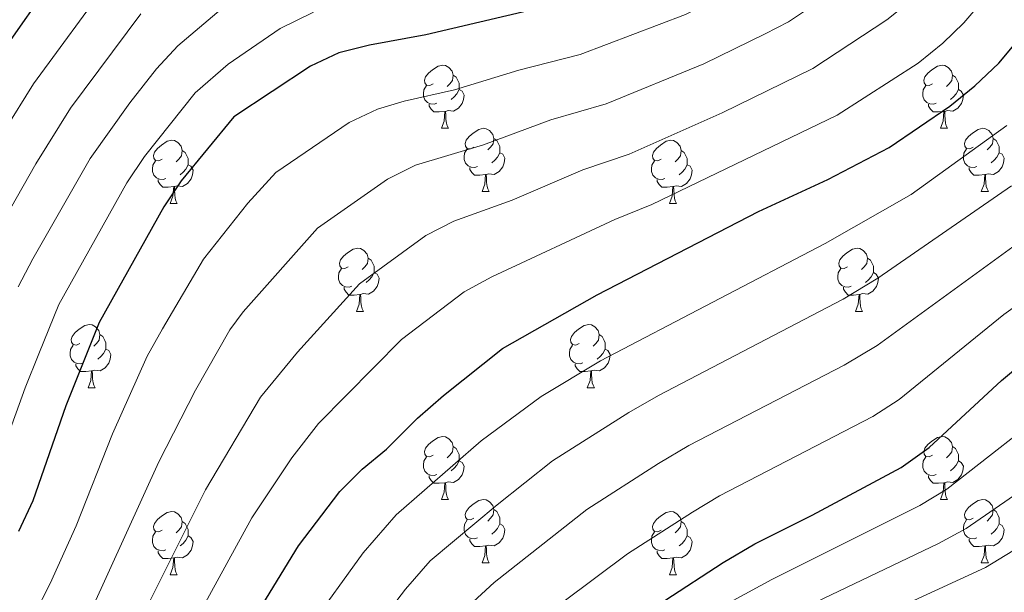
# Model space of a CAD drawing. Extents: x 595773 to 600270, y 775187 to 778221.
# Drawn here: x 597038 to 597195, y 777301 to 777392 of the extents above; entities that cross this region are included whole.
import ezdxf

# ---------------------------------------------------------------- set-up
doc = ezdxf.new("R2010")
doc.units = 0
doc.header["$MEASUREMENT"] = 0
for name, color, linetype in [('Nivel 36', 7, 'Continuous'), ('Nivel 4', 7, 'Continuous'), ('Nivel 5', 7, 'Continuous'), ('Nivel 61', 7, 'Continuous'), ('Nivel 63', 7, 'Continuous')]:
    doc.layers.add(name, color=color, linetype=linetype)

msp = doc.modelspace()

# ---------------------------------------------------------------- linework, layer by layer
at = {"layer": 'Nivel 36', "color": 92, "linetype": 'Continuous', "lineweight": 0, "flags": 128}
for points in [[(597103.804, 777381.653), (597103.274, 777381.388), (597102.744, 777381.443), (597102.479, 777381.813), (597102.424, 777382.238), (597102.584, 777382.758), (597103.064, 777383.353), (597103.699, 777383.883), (597104.599, 777384.468), (597105.344, 777384.628), (597105.769, 777384.573), (597106.299, 777384.258), (597106.829, 777383.673), (597106.989, 777383.033), (597106.879, 777382.183), (597106.454, 777381.653), (597106.034, 777381.228)], [(597183.131, 777381.653), (597182.601, 777381.388), (597182.071, 777381.443), (597181.806, 777381.813), (597181.751, 777382.238), (597181.911, 777382.758), (597182.391, 777383.353), (597183.026, 777383.883), (597183.926, 777384.468), (597184.671, 777384.628), (597185.096, 777384.573), (597185.626, 777384.258), (597186.156, 777383.673), (597186.316, 777383.033), (597186.206, 777382.183), (597185.781, 777381.653), (597185.361, 777381.228)], [(597106.989, 777383.033), (597107.464, 777382.718), (597107.779, 777382.078), (597107.939, 777381.758), (597107.939, 777381.178), (597107.939, 777380.753), (597107.569, 777380.063), (597107.149, 777379.583), (597106.669, 777379.163)], [(597186.316, 777383.033), (597186.791, 777382.718), (597187.106, 777382.078), (597187.266, 777381.758), (597187.266, 777381.178), (597187.266, 777380.753), (597186.896, 777380.063), (597186.476, 777379.583), (597185.996, 777379.163)], [(597104.389, 777378.573), (597103.964, 777378.413), (597103.379, 777378.473), (597102.904, 777378.683), (597102.479, 777379.108), (597102.264, 777379.693), (597102.264, 777380.113), (597102.319, 777380.698), (597102.744, 777381.388)], [(597107.939, 777380.753), (597108.394, 777380.503), (597108.739, 777379.888), (597108.629, 777379.163), (597108.419, 777378.523), (597107.834, 777377.783), (597107.039, 777377.303), (597106.189, 777377.408), (597105.759, 777377.278)], [(597183.716, 777378.573), (597183.291, 777378.413), (597182.706, 777378.473), (597182.231, 777378.683), (597181.806, 777379.108), (597181.591, 777379.693), (597181.591, 777380.113), (597181.646, 777380.698), (597182.071, 777381.388)], [(597187.266, 777380.753), (597187.721, 777380.503), (597188.066, 777379.888), (597187.956, 777379.163), (597187.746, 777378.523), (597187.161, 777377.783), (597186.366, 777377.303), (597185.516, 777377.408), (597185.086, 777377.278)], [(597105.649, 777377.278), (597104.759, 777377.193), (597103.914, 777377.193), (597103.489, 777377.623), (597103.169, 777378.098), (597103.169, 777378.413)], [(597105.104, 777374.593), (597105.539, 777375.753), (597105.649, 777377.278), (597105.759, 777377.278), (597105.794, 777376.693), (597105.829, 777376.008), (597105.899, 777375.393), (597106.014, 777374.993), (597106.229, 777374.593)], [(597184.976, 777377.278), (597184.086, 777377.193), (597183.241, 777377.193), (597182.816, 777377.623), (597182.496, 777378.098), (597182.496, 777378.413)], [(597184.431, 777374.593), (597184.866, 777375.753), (597184.976, 777377.278), (597185.086, 777377.278), (597185.121, 777376.693), (597185.156, 777376.008), (597185.226, 777375.393), (597185.341, 777374.993), (597185.556, 777374.593)], [(597105.104, 777374.593), (597106.229, 777374.593)], [(597110.279, 777371.618), (597109.749, 777371.353), (597109.219, 777371.408), (597108.954, 777371.778), (597108.899, 777372.203), (597109.059, 777372.723), (597109.539, 777373.318), (597110.174, 777373.848), (597111.074, 777374.433), (597111.819, 777374.593), (597112.244, 777374.538), (597112.774, 777374.223), (597113.304, 777373.638), (597113.464, 777372.998), (597113.354, 777372.148), (597112.929, 777371.618), (597112.509, 777371.193)], [(597184.431, 777374.593), (597185.556, 777374.593)], [(597189.606, 777371.618), (597189.076, 777371.353), (597188.546, 777371.408), (597188.281, 777371.778), (597188.226, 777372.203), (597188.386, 777372.723), (597188.866, 777373.318), (597189.501, 777373.848), (597190.401, 777374.433), (597191.146, 777374.593), (597191.571, 777374.538), (597192.101, 777374.223), (597192.631, 777373.638), (597192.791, 777372.998), (597192.681, 777372.148), (597192.256, 777371.618), (597191.836, 777371.193)], [(597060.724, 777369.713), (597060.194, 777369.448), (597059.664, 777369.503), (597059.399, 777369.873), (597059.344, 777370.298), (597059.504, 777370.818), (597059.984, 777371.413), (597060.619, 777371.943), (597061.519, 777372.528), (597062.264, 777372.688), (597062.689, 777372.633), (597063.219, 777372.318), (597063.749, 777371.733), (597063.909, 777371.093), (597063.799, 777370.243), (597063.374, 777369.713), (597062.954, 777369.288)], [(597113.464, 777372.998), (597113.939, 777372.683), (597114.254, 777372.043), (597114.414, 777371.723), (597114.414, 777371.143), (597114.414, 777370.718), (597114.044, 777370.028), (597113.624, 777369.548), (597113.144, 777369.128)], [(597140.051, 777369.713), (597139.521, 777369.448), (597138.991, 777369.503), (597138.726, 777369.873), (597138.671, 777370.298), (597138.831, 777370.818), (597139.311, 777371.413), (597139.946, 777371.943), (597140.846, 777372.528), (597141.591, 777372.688), (597142.016, 777372.633), (597142.546, 777372.318), (597143.076, 777371.733), (597143.236, 777371.093), (597143.126, 777370.243), (597142.701, 777369.713), (597142.281, 777369.288)], [(597192.791, 777372.998), (597193.266, 777372.683), (597193.581, 777372.043), (597193.741, 777371.723), (597193.741, 777371.143), (597193.741, 777370.718), (597193.371, 777370.028), (597192.951, 777369.548), (597192.471, 777369.128)], [(597063.909, 777371.093), (597064.384, 777370.778), (597064.699, 777370.138), (597064.859, 777369.818), (597064.859, 777369.238), (597064.859, 777368.813), (597064.489, 777368.123), (597064.069, 777367.643), (597063.589, 777367.223)], [(597110.864, 777368.538), (597110.439, 777368.378), (597109.854, 777368.438), (597109.379, 777368.648), (597108.954, 777369.073), (597108.739, 777369.658), (597108.739, 777370.078), (597108.794, 777370.663), (597109.219, 777371.353)], [(597114.414, 777370.718), (597114.869, 777370.468), (597115.214, 777369.853), (597115.104, 777369.128), (597114.894, 777368.488), (597114.309, 777367.748), (597113.514, 777367.268), (597112.664, 777367.373), (597112.234, 777367.243)], [(597143.236, 777371.093), (597143.711, 777370.778), (597144.026, 777370.138), (597144.186, 777369.818), (597144.186, 777369.238), (597144.186, 777368.813), (597143.816, 777368.123), (597143.396, 777367.643), (597142.916, 777367.223)], [(597190.191, 777368.538), (597189.766, 777368.378), (597189.181, 777368.438), (597188.706, 777368.648), (597188.281, 777369.073), (597188.066, 777369.658), (597188.066, 777370.078), (597188.121, 777370.663), (597188.546, 777371.353)], [(597193.741, 777370.718), (597194.196, 777370.468), (597194.541, 777369.853), (597194.431, 777369.128), (597194.221, 777368.488), (597193.636, 777367.748), (597192.841, 777367.268), (597191.991, 777367.373), (597191.561, 777367.243)], [(597061.309, 777366.633), (597060.884, 777366.473), (597060.299, 777366.533), (597059.824, 777366.743), (597059.399, 777367.168), (597059.184, 777367.753), (597059.184, 777368.173), (597059.239, 777368.758), (597059.664, 777369.448)], [(597140.636, 777366.633), (597140.211, 777366.473), (597139.626, 777366.533), (597139.151, 777366.743), (597138.726, 777367.168), (597138.511, 777367.753), (597138.511, 777368.173), (597138.566, 777368.758), (597138.991, 777369.448)], [(597064.859, 777368.813), (597065.314, 777368.563), (597065.659, 777367.948), (597065.549, 777367.223), (597065.339, 777366.583), (597064.754, 777365.843), (597063.959, 777365.363), (597063.109, 777365.468), (597062.679, 777365.338)], [(597112.124, 777367.243), (597111.234, 777367.158), (597110.389, 777367.158), (597109.964, 777367.588), (597109.644, 777368.063), (597109.644, 777368.378)], [(597144.186, 777368.813), (597144.641, 777368.563), (597144.986, 777367.948), (597144.876, 777367.223), (597144.666, 777366.583), (597144.081, 777365.843), (597143.286, 777365.363), (597142.436, 777365.468), (597142.006, 777365.338)], [(597191.451, 777367.243), (597190.561, 777367.158), (597189.716, 777367.158), (597189.291, 777367.588), (597188.971, 777368.063), (597188.971, 777368.378)], [(597062.569, 777365.338), (597061.679, 777365.253), (597060.834, 777365.253), (597060.409, 777365.683), (597060.089, 777366.158), (597060.089, 777366.473)], [(597111.579, 777364.558), (597112.014, 777365.718), (597112.124, 777367.243), (597112.234, 777367.243), (597112.269, 777366.658), (597112.304, 777365.973), (597112.374, 777365.358), (597112.489, 777364.958), (597112.704, 777364.558)], [(597141.896, 777365.338), (597141.006, 777365.253), (597140.161, 777365.253), (597139.736, 777365.683), (597139.416, 777366.158), (597139.416, 777366.473)], [(597190.906, 777364.558), (597191.341, 777365.718), (597191.451, 777367.243), (597191.561, 777367.243), (597191.596, 777366.658), (597191.631, 777365.973), (597191.701, 777365.358), (597191.816, 777364.958), (597192.031, 777364.558)], [(597062.024, 777362.653), (597062.459, 777363.813), (597062.569, 777365.338), (597062.679, 777365.338), (597062.714, 777364.753), (597062.749, 777364.068), (597062.819, 777363.453), (597062.934, 777363.053), (597063.149, 777362.653)], [(597111.579, 777364.558), (597112.704, 777364.558)], [(597141.351, 777362.653), (597141.786, 777363.813), (597141.896, 777365.338), (597142.006, 777365.338), (597142.041, 777364.753), (597142.076, 777364.068), (597142.146, 777363.453), (597142.261, 777363.053), (597142.476, 777362.653)], [(597190.906, 777364.558), (597192.031, 777364.558)], [(597062.024, 777362.653), (597063.149, 777362.653)], [(597141.351, 777362.653), (597142.476, 777362.653)], [(597090.301, 777352.57), (597089.771, 777352.305), (597089.241, 777352.36), (597088.976, 777352.73), (597088.921, 777353.155), (597089.081, 777353.675), (597089.561, 777354.27), (597090.196, 777354.8), (597091.096, 777355.385), (597091.841, 777355.545), (597092.266, 777355.49), (597092.796, 777355.175), (597093.326, 777354.59), (597093.486, 777353.95), (597093.376, 777353.1), (597092.951, 777352.57), (597092.531, 777352.145)], [(597169.628, 777352.57), (597169.098, 777352.305), (597168.568, 777352.36), (597168.303, 777352.73), (597168.248, 777353.155), (597168.408, 777353.675), (597168.888, 777354.27), (597169.523, 777354.8), (597170.423, 777355.385), (597171.168, 777355.545), (597171.593, 777355.49), (597172.123, 777355.175), (597172.653, 777354.59), (597172.813, 777353.95), (597172.703, 777353.1), (597172.278, 777352.57), (597171.858, 777352.145)], [(597093.486, 777353.95), (597093.961, 777353.635), (597094.276, 777352.995), (597094.436, 777352.675), (597094.436, 777352.095), (597094.436, 777351.67), (597094.066, 777350.98), (597093.646, 777350.5), (597093.166, 777350.08)], [(597172.813, 777353.95), (597173.288, 777353.635), (597173.603, 777352.995), (597173.763, 777352.675), (597173.763, 777352.095), (597173.763, 777351.67), (597173.393, 777350.98), (597172.973, 777350.5), (597172.493, 777350.08)], [(597090.886, 777349.49), (597090.461, 777349.33), (597089.876, 777349.39), (597089.401, 777349.6), (597088.976, 777350.025), (597088.761, 777350.61), (597088.761, 777351.03), (597088.816, 777351.615), (597089.241, 777352.305)], [(597170.213, 777349.49), (597169.788, 777349.33), (597169.203, 777349.39), (597168.728, 777349.6), (597168.303, 777350.025), (597168.088, 777350.61), (597168.088, 777351.03), (597168.143, 777351.615), (597168.568, 777352.305)], [(597094.436, 777351.67), (597094.891, 777351.42), (597095.236, 777350.805), (597095.126, 777350.08), (597094.916, 777349.44), (597094.331, 777348.7), (597093.536, 777348.22), (597092.686, 777348.325), (597092.256, 777348.195)], [(597173.763, 777351.67), (597174.218, 777351.42), (597174.563, 777350.805), (597174.453, 777350.08), (597174.243, 777349.44), (597173.658, 777348.7), (597172.863, 777348.22), (597172.013, 777348.325), (597171.583, 777348.195)], [(597092.146, 777348.195), (597091.256, 777348.11), (597090.411, 777348.11), (597089.986, 777348.54), (597089.666, 777349.015), (597089.666, 777349.33)], [(597171.473, 777348.195), (597170.583, 777348.11), (597169.738, 777348.11), (597169.313, 777348.54), (597168.993, 777349.015), (597168.993, 777349.33)], [(597091.601, 777345.51), (597092.036, 777346.67), (597092.146, 777348.195), (597092.256, 777348.195), (597092.291, 777347.61), (597092.326, 777346.925), (597092.396, 777346.31), (597092.511, 777345.91), (597092.726, 777345.51)], [(597170.928, 777345.51), (597171.363, 777346.67), (597171.473, 777348.195), (597171.583, 777348.195), (597171.618, 777347.61), (597171.653, 777346.925), (597171.723, 777346.31), (597171.838, 777345.91), (597172.053, 777345.51)], [(597091.601, 777345.51), (597092.726, 777345.51)], [(597170.928, 777345.51), (597172.053, 777345.51)], [(597047.665, 777340.43), (597047.135, 777340.165), (597046.605, 777340.22), (597046.34, 777340.59), (597046.285, 777341.015), (597046.445, 777341.535), (597046.925, 777342.13), (597047.56, 777342.66), (597048.46, 777343.245), (597049.205, 777343.405), (597049.63, 777343.35), (597050.16, 777343.035), (597050.69, 777342.45), (597050.85, 777341.81), (597050.74, 777340.96), (597050.315, 777340.43), (597049.895, 777340.005)], [(597126.992, 777340.43), (597126.462, 777340.165), (597125.932, 777340.22), (597125.667, 777340.59), (597125.612, 777341.015), (597125.772, 777341.535), (597126.252, 777342.13), (597126.887, 777342.66), (597127.787, 777343.245), (597128.532, 777343.405), (597128.957, 777343.35), (597129.487, 777343.035), (597130.017, 777342.45), (597130.177, 777341.81), (597130.067, 777340.96), (597129.642, 777340.43), (597129.222, 777340.005)], [(597050.85, 777341.81), (597051.325, 777341.495), (597051.64, 777340.855), (597051.8, 777340.535), (597051.8, 777339.955), (597051.8, 777339.53), (597051.43, 777338.84), (597051.01, 777338.36), (597050.53, 777337.94)], [(597130.177, 777341.81), (597130.652, 777341.495), (597130.967, 777340.855), (597131.127, 777340.535), (597131.127, 777339.955), (597131.127, 777339.53), (597130.757, 777338.84), (597130.337, 777338.36), (597129.857, 777337.94)], [(597048.25, 777337.35), (597047.825, 777337.19), (597047.24, 777337.25), (597046.765, 777337.46), (597046.34, 777337.885), (597046.125, 777338.47), (597046.125, 777338.89), (597046.18, 777339.475), (597046.605, 777340.165)], [(597051.8, 777339.53), (597052.255, 777339.28), (597052.6, 777338.665), (597052.49, 777337.94), (597052.28, 777337.3), (597051.695, 777336.56), (597050.9, 777336.08), (597050.05, 777336.185), (597049.62, 777336.055)], [(597127.577, 777337.35), (597127.152, 777337.19), (597126.567, 777337.25), (597126.092, 777337.46), (597125.667, 777337.885), (597125.452, 777338.47), (597125.452, 777338.89), (597125.507, 777339.475), (597125.932, 777340.165)], [(597131.127, 777339.53), (597131.582, 777339.28), (597131.927, 777338.665), (597131.817, 777337.94), (597131.607, 777337.3), (597131.022, 777336.56), (597130.227, 777336.08), (597129.377, 777336.185), (597128.947, 777336.055)], [(597049.51, 777336.055), (597048.62, 777335.97), (597047.775, 777335.97), (597047.35, 777336.4), (597047.03, 777336.875), (597047.03, 777337.19)], [(597128.837, 777336.055), (597127.947, 777335.97), (597127.102, 777335.97), (597126.677, 777336.4), (597126.357, 777336.875), (597126.357, 777337.19)], [(597048.965, 777333.37), (597049.4, 777334.53), (597049.51, 777336.055), (597049.62, 777336.055), (597049.655, 777335.47), (597049.69, 777334.785), (597049.76, 777334.17), (597049.875, 777333.77), (597050.09, 777333.37)], [(597128.292, 777333.37), (597128.727, 777334.53), (597128.837, 777336.055), (597128.947, 777336.055), (597128.982, 777335.47), (597129.017, 777334.785), (597129.087, 777334.17), (597129.202, 777333.77), (597129.417, 777333.37)], [(597048.965, 777333.37), (597050.09, 777333.37)], [(597128.292, 777333.37), (597129.417, 777333.37)], [(597103.804, 777322.661), (597103.274, 777322.396), (597102.744, 777322.451), (597102.479, 777322.821), (597102.424, 777323.246), (597102.584, 777323.766), (597103.064, 777324.361), (597103.699, 777324.891), (597104.599, 777325.476), (597105.344, 777325.636), (597105.769, 777325.581), (597106.299, 777325.266), (597106.829, 777324.681), (597106.989, 777324.041), (597106.879, 777323.191), (597106.454, 777322.661), (597106.034, 777322.236)], [(597183.131, 777322.661), (597182.601, 777322.396), (597182.071, 777322.451), (597181.806, 777322.821), (597181.751, 777323.246), (597181.911, 777323.766), (597182.391, 777324.361), (597183.026, 777324.891), (597183.926, 777325.476), (597184.671, 777325.636), (597185.096, 777325.581), (597185.626, 777325.266), (597186.156, 777324.681), (597186.316, 777324.041), (597186.206, 777323.191), (597185.781, 777322.661), (597185.361, 777322.236)], [(597106.989, 777324.041), (597107.464, 777323.726), (597107.779, 777323.086), (597107.939, 777322.766), (597107.939, 777322.186), (597107.939, 777321.761), (597107.569, 777321.071), (597107.149, 777320.591), (597106.669, 777320.171)], [(597186.316, 777324.041), (597186.791, 777323.726), (597187.106, 777323.086), (597187.266, 777322.766), (597187.266, 777322.186), (597187.266, 777321.761), (597186.896, 777321.071), (597186.476, 777320.591), (597185.996, 777320.171)], [(597104.389, 777319.581), (597103.964, 777319.421), (597103.379, 777319.481), (597102.904, 777319.691), (597102.479, 777320.116), (597102.264, 777320.701), (597102.264, 777321.121), (597102.319, 777321.706), (597102.744, 777322.396)], [(597183.716, 777319.581), (597183.291, 777319.421), (597182.706, 777319.481), (597182.231, 777319.691), (597181.806, 777320.116), (597181.591, 777320.701), (597181.591, 777321.121), (597181.646, 777321.706), (597182.071, 777322.396)], [(597107.939, 777321.761), (597108.394, 777321.511), (597108.739, 777320.896), (597108.629, 777320.171), (597108.419, 777319.531), (597107.834, 777318.791), (597107.039, 777318.311), (597106.189, 777318.416), (597105.759, 777318.286)], [(597187.266, 777321.761), (597187.721, 777321.511), (597188.066, 777320.896), (597187.956, 777320.171), (597187.746, 777319.531), (597187.161, 777318.791), (597186.366, 777318.311), (597185.516, 777318.416), (597185.086, 777318.286)], [(597105.649, 777318.286), (597104.759, 777318.201), (597103.914, 777318.201), (597103.489, 777318.631), (597103.169, 777319.106), (597103.169, 777319.421)], [(597184.976, 777318.286), (597184.086, 777318.201), (597183.241, 777318.201), (597182.816, 777318.631), (597182.496, 777319.106), (597182.496, 777319.421)], [(597105.104, 777315.601), (597105.539, 777316.761), (597105.649, 777318.286), (597105.759, 777318.286), (597105.794, 777317.701), (597105.829, 777317.016), (597105.899, 777316.401), (597106.014, 777316.001), (597106.229, 777315.601)], [(597184.431, 777315.601), (597184.866, 777316.761), (597184.976, 777318.286), (597185.086, 777318.286), (597185.121, 777317.701), (597185.156, 777317.016), (597185.226, 777316.401), (597185.341, 777316.001), (597185.556, 777315.601)], [(597105.104, 777315.601), (597106.229, 777315.601)], [(597110.279, 777312.626), (597109.749, 777312.361), (597109.219, 777312.416), (597108.954, 777312.786), (597108.899, 777313.211), (597109.059, 777313.731), (597109.539, 777314.326), (597110.174, 777314.856), (597111.074, 777315.441), (597111.819, 777315.601), (597112.244, 777315.546), (597112.774, 777315.231), (597113.304, 777314.646), (597113.464, 777314.006), (597113.354, 777313.156), (597112.929, 777312.626), (597112.509, 777312.201)], [(597184.431, 777315.601), (597185.556, 777315.601)], [(597189.606, 777312.626), (597189.076, 777312.361), (597188.546, 777312.416), (597188.281, 777312.786), (597188.226, 777313.211), (597188.386, 777313.731), (597188.866, 777314.326), (597189.501, 777314.856), (597190.401, 777315.441), (597191.146, 777315.601), (597191.571, 777315.546), (597192.101, 777315.231), (597192.631, 777314.646), (597192.791, 777314.006), (597192.681, 777313.156), (597192.256, 777312.626), (597191.836, 777312.201)], [(597060.724, 777310.721), (597060.194, 777310.456), (597059.664, 777310.511), (597059.399, 777310.881), (597059.344, 777311.306), (597059.504, 777311.826), (597059.984, 777312.421), (597060.619, 777312.951), (597061.519, 777313.536), (597062.264, 777313.696), (597062.689, 777313.641), (597063.219, 777313.326), (597063.749, 777312.741), (597063.909, 777312.101), (597063.799, 777311.251), (597063.374, 777310.721), (597062.954, 777310.296)], [(597113.464, 777314.006), (597113.939, 777313.691), (597114.254, 777313.051), (597114.414, 777312.731), (597114.414, 777312.151), (597114.414, 777311.726), (597114.044, 777311.036), (597113.624, 777310.556), (597113.144, 777310.136)], [(597140.051, 777310.721), (597139.521, 777310.456), (597138.991, 777310.511), (597138.726, 777310.881), (597138.671, 777311.306), (597138.831, 777311.826), (597139.311, 777312.421), (597139.946, 777312.951), (597140.846, 777313.536), (597141.591, 777313.696), (597142.016, 777313.641), (597142.546, 777313.326), (597143.076, 777312.741), (597143.236, 777312.101), (597143.126, 777311.251), (597142.701, 777310.721), (597142.281, 777310.296)], [(597192.791, 777314.006), (597193.266, 777313.691), (597193.581, 777313.051), (597193.741, 777312.731), (597193.741, 777312.151), (597193.741, 777311.726), (597193.371, 777311.036), (597192.951, 777310.556), (597192.471, 777310.136)], [(597063.909, 777312.101), (597064.384, 777311.786), (597064.699, 777311.146), (597064.859, 777310.826), (597064.859, 777310.246), (597064.859, 777309.821), (597064.489, 777309.131), (597064.069, 777308.651), (597063.589, 777308.231)], [(597110.864, 777309.546), (597110.439, 777309.386), (597109.854, 777309.446), (597109.379, 777309.656), (597108.954, 777310.081), (597108.739, 777310.666), (597108.739, 777311.086), (597108.794, 777311.671), (597109.219, 777312.361)], [(597114.414, 777311.726), (597114.869, 777311.476), (597115.214, 777310.861), (597115.104, 777310.136), (597114.894, 777309.496), (597114.309, 777308.756), (597113.514, 777308.276), (597112.664, 777308.381), (597112.234, 777308.251)], [(597143.236, 777312.101), (597143.711, 777311.786), (597144.026, 777311.146), (597144.186, 777310.826), (597144.186, 777310.246), (597144.186, 777309.821), (597143.816, 777309.131), (597143.396, 777308.651), (597142.916, 777308.231)], [(597190.191, 777309.546), (597189.766, 777309.386), (597189.181, 777309.446), (597188.706, 777309.656), (597188.281, 777310.081), (597188.066, 777310.666), (597188.066, 777311.086), (597188.121, 777311.671), (597188.546, 777312.361)], [(597193.741, 777311.726), (597194.196, 777311.476), (597194.541, 777310.861), (597194.431, 777310.136), (597194.221, 777309.496), (597193.636, 777308.756), (597192.841, 777308.276), (597191.991, 777308.381), (597191.561, 777308.251)], [(597061.309, 777307.641), (597060.884, 777307.481), (597060.299, 777307.541), (597059.824, 777307.751), (597059.399, 777308.176), (597059.184, 777308.761), (597059.184, 777309.181), (597059.239, 777309.766), (597059.664, 777310.456)], [(597064.859, 777309.821), (597065.314, 777309.571), (597065.659, 777308.956), (597065.549, 777308.231), (597065.339, 777307.591), (597064.754, 777306.851), (597063.959, 777306.371), (597063.109, 777306.476), (597062.679, 777306.346)], [(597140.636, 777307.641), (597140.211, 777307.481), (597139.626, 777307.541), (597139.151, 777307.751), (597138.726, 777308.176), (597138.511, 777308.761), (597138.511, 777309.181), (597138.566, 777309.766), (597138.991, 777310.456)], [(597144.186, 777309.821), (597144.641, 777309.571), (597144.986, 777308.956), (597144.876, 777308.231), (597144.666, 777307.591), (597144.081, 777306.851), (597143.286, 777306.371), (597142.436, 777306.476), (597142.006, 777306.346)], [(597112.124, 777308.251), (597111.234, 777308.166), (597110.389, 777308.166), (597109.964, 777308.596), (597109.644, 777309.071), (597109.644, 777309.386)], [(597111.579, 777305.566), (597112.014, 777306.726), (597112.124, 777308.251), (597112.234, 777308.251), (597112.269, 777307.666), (597112.304, 777306.981), (597112.374, 777306.366), (597112.489, 777305.966), (597112.704, 777305.566)], [(597191.451, 777308.251), (597190.561, 777308.166), (597189.716, 777308.166), (597189.291, 777308.596), (597188.971, 777309.071), (597188.971, 777309.386)], [(597190.906, 777305.566), (597191.341, 777306.726), (597191.451, 777308.251), (597191.561, 777308.251), (597191.596, 777307.666), (597191.631, 777306.981), (597191.701, 777306.366), (597191.816, 777305.966), (597192.031, 777305.566)], [(597062.569, 777306.346), (597061.679, 777306.261), (597060.834, 777306.261), (597060.409, 777306.691), (597060.089, 777307.166), (597060.089, 777307.481)], [(597141.896, 777306.346), (597141.006, 777306.261), (597140.161, 777306.261), (597139.736, 777306.691), (597139.416, 777307.166), (597139.416, 777307.481)], [(597062.024, 777303.661), (597062.459, 777304.821), (597062.569, 777306.346), (597062.679, 777306.346), (597062.714, 777305.761), (597062.749, 777305.076), (597062.819, 777304.461), (597062.934, 777304.061), (597063.149, 777303.661)], [(597111.579, 777305.566), (597112.704, 777305.566)], [(597141.351, 777303.661), (597141.786, 777304.821), (597141.896, 777306.346), (597142.006, 777306.346), (597142.041, 777305.761), (597142.076, 777305.076), (597142.146, 777304.461), (597142.261, 777304.061), (597142.476, 777303.661)], [(597190.906, 777305.566), (597192.031, 777305.566)], [(597062.024, 777303.661), (597063.149, 777303.661)], [(597141.351, 777303.661), (597142.476, 777303.661)]]:
    msp.add_lwpolyline(points, dxfattribs=at)
at = {"layer": 'Nivel 4', "color": 25, "linetype": 'Continuous', "lineweight": 30, "flags": 128}
for points, elevation in [([(597139.815, 777533.888), (597137.229, 777527.933), (597135.437, 777522.765), (597134.309, 777517.895), (597132.068, 777501.423), (597132.191, 777480.517), (597128.918, 777463.587), (597127.293, 777458.857), (597125.197, 777454.269), (597122.172, 777449.055), (597118.818, 777444.173), (597115.132, 777440.133), (597111.19, 777437.005), (597106.826, 777434.569), (597091.01, 777428.501), (597063.975, 777416.545), (597058.929, 777413.591), (597051.001, 777407.275), (597047.471, 777403.711), (597044.248, 777399.554), (597034.422, 777385.517)], 700), ([(597124.067, 777394.492), (597102.633, 777389.459), (597093.671, 777387.831), (597088.799, 777386.599), (597084.335, 777384.473), (597072.134, 777376.445), (597063.781, 777366.27), (597060.993, 777362.119), (597050.732, 777343.747), (597045.431, 777330.525), (597040.205, 777315.419), (597037.929, 777310.543)], 675), ([(597070.931, 777289.475), (597082.397, 777308.276), (597088.987, 777316.891), (597092.496, 777320.427), (597096.385, 777323.617), (597101.289, 777328.551), (597105.425, 777332.165), (597114.812, 777339.618), (597129.888, 777348.139), (597155.516, 777361.381), (597166.505, 777366.475), (597176.287, 777371.554), (597185.896, 777378.124), (597189.881, 777381.322), (597193.709, 777384.966), (597196.926, 777388.79)], 650), ([(597140.623, 777299.583), (597149.872, 777305.615), (597154.907, 777308.594), (597164.032, 777313.104), (597178.176, 777320.676), (597182.608, 777323.881), (597194.1, 777334.547), (597198.177, 777337.918)], 625)]:
    msp.add_lwpolyline(points, dxfattribs=dict(at, elevation=elevation))
at = {"layer": 'Nivel 5', "color": 25, "linetype": 'Continuous', "lineweight": 0, "flags": 128}
for points, elevation in [([(597290.572, 777549.462), (597274.741, 777533.345), (597270.81, 777530.115), (597266.589, 777527.437), (597253.97, 777517.953), (597238.811, 777508.573), (597233.812, 777505.07), (597228.276, 777499.906), (597224.856, 777496.262), (597220.102, 777490.076), (597216.406, 777484.615), (597214.168, 777480.148), (597210.651, 777468.352), (597208.046, 777455.926), (597205.236, 777438.669), (597203.945, 777428.752), (597202.332, 777422.862), (597200.339, 777412.75), (597193.474, 777398.579), (597191.368, 777395.189), (597188.137, 777391.345)], 655), ([(597155.891, 777536.709), (597152.987, 777532.593), (597148.915, 777524.053), (597147.275, 777519.329), (597146.074, 777513.865), (597143.953, 777500.04), (597143.561, 777479.228), (597141.717, 777469.608), (597140.67, 777464.862), (597139.028, 777458.781), (597137.306, 777454.085), (597133.67, 777446.783), (597129.662, 777440.963), (597126.378, 777437.194), (597121.196, 777432.658), (597115.649, 777429.172), (597110.274, 777426.553), (597085.218, 777417.347), (597067.528, 777409.873), (597063.292, 777407.237), (597055.961, 777401.74), (597052.403, 777398.257), (597040.293, 777381.667), (597031.041, 777366.837)], 695), ([(597196.241, 777479.4), (597191.866, 777459.723), (597189.253, 777450.07), (597185.68, 777439.688), (597184.007, 777433.438), (597179.388, 777422.191), (597174.46, 777414.461), (597171.421, 777410.485), (597165.936, 777405.548), (597156.422, 777398.933), (597143.896, 777392.682), (597127.137, 777386.297), (597117.443, 777383.835), (597107.213, 777380.702), (597099.173, 777378.908), (597094.947, 777377.646), (597090.43, 777375.502), (597078.792, 777367.589)], 670), ([(597201.622, 777477.693), (597195.035, 777448.724), (597192.255, 777439.691), (597190.653, 777431.876), (597186.464, 777419.303), (597183.955, 777414.678), (597176.993, 777404.105), (597174.86, 777401.803), (597170.762, 777398.572), (597160.279, 777391.512), (597156.549, 777389.601), (597146.801, 777384.857), (597131.315, 777378.493), (597122.519, 777375.926), (597111.793, 777371.946), (597101.013, 777368.736), (597096.525, 777366.531), (597085.45, 777358.733), (597073.594, 777345.442), (597071.496, 777342.564), (597066.034, 777333.004), (597060.217, 777321.625), (597049.671, 777298.483)], 665), ([(597298.134, 777458.712), (597286.138, 777455.923), (597283.058, 777454.699), (597270.638, 777448.4), (597263.495, 777444.16), (597259.027, 777439.719), (597256.562, 777435.383), (597256.008, 777433.676), (597254.706, 777428.111), (597253.879, 777422.171), (597253.949, 777404.543), (597253.772, 777400.013), (597252.908, 777389.064), (597252.116, 777384.122), (597247.613, 777367.486), (597242.734, 777353.478), (597239.159, 777347.154), (597237.352, 777344.79), (597233.751, 777341.335), (597229.762, 777338.488), (597209.178, 777325.237), (597188.502, 777311.018), (597184.122, 777308.608), (597142.792, 777288.896)], 615), ([(597096.154, 777404.266), (597088.948, 777402.481), (597080.709, 777399.444), (597074.311, 777396.258), (597070.124, 777393.535), (597063.207, 777387.723), (597059.832, 777384.049), (597055.577, 777378.624), (597049.297, 777369.786), (597040.166, 777353.864), (597037.876, 777349.421)], 685), ([(597179.791, 777394.985), (597175.916, 777391.836), (597164.135, 777384.091), (597149.706, 777377.031), (597134.94, 777370.493), (597127.595, 777368.017), (597116.374, 777363.19), (597107.064, 777359.852), (597102.621, 777357.56), (597092.108, 777349.877), (597082.228, 777339.017), (597076.341, 777331.882), (597067.61, 777317.175), (597056.383, 777294.709), (597053.173, 777288.83), (597047.877, 777279.81), (597042.69, 777272.199), (597039.161, 777268.652), (597032.724, 777263.126)], 660), ([(597033.269, 777317.655), (597038.954, 777333.37), (597041.132, 777338.783), (597044.304, 777346.584), (597055.145, 777365.952), (597057.908, 777370.118), (597065.983, 777380.247), (597071.248, 777384.809), (597079.504, 777390.442), (597084.763, 777393.071)], 680), ([(597057.336, 777392.804), (597046.165, 777377.818), (597040.669, 777368.972), (597033.677, 777356.732)], 690), ([(597188.137, 777391.345), (597184.788, 777388.115), (597180.85, 777384.939), (597167.992, 777376.67), (597138.564, 777362.494), (597132.671, 777360.108), (597113.101, 777350.988), (597108.716, 777348.589), (597098.766, 777341.021), (597085.606, 777327.71), (597081.336, 777322.262), (597075.003, 777312.725), (597063.095, 777290.934), (597059.582, 777284.642), (597053.74, 777274.905), (597048.575, 777267.229), (597045.078, 777263.653), (597037.846, 777257.745)], 655), ([(597084.066, 777295.161), (597092.685, 777307.155), (597097.923, 777313.161), (597111.431, 777324.921), (597120.965, 777331.957), (597130.402, 777337.665), (597166.096, 777356.273), (597179.761, 777364.093), (597194.982, 777375.046)], 645), ([(597078.792, 777367.589), (597074.34, 777362.699), (597067.293, 777353.78), (597060.78, 777342.761), (597058.383, 777338.375), (597052.824, 777326.075), (597047.081, 777311.429), (597042.959, 777302.258), (597040.355, 777297.206), (597037.605, 777291.953)], 670), ([(597088.045, 777286.506), (597099.422, 777301.391), (597103.35, 777305.895), (597113.977, 777314.788), (597122.786, 777321.738), (597134.912, 777329.44), (597139.593, 777332.162), (597168.981, 777347.469), (597174.485, 777350.791), (597195.726, 777365.477)], 640), ([(597106.159, 777295.627), (597113.475, 777302.443), (597128.246, 777314.005), (597139.605, 777321.314), (597144.446, 777324.175), (597169.112, 777336.958), (597174.352, 777340.077), (597204.676, 777362.105)], 635), ([(597119.177, 777295.389), (597134.677, 777306.968), (597145.004, 777313.627), (597149.298, 777316.189), (597173.644, 777328.817), (597177.863, 777331.502), (597194.485, 777345.016), (597210.287, 777356.218)], 630), ([(597203.583, 777331.473), (597185.414, 777317.251), (597181.149, 777314.642), (597157.619, 777302.928), (597142.919, 777294.913)], 620), ([(597226.077, 777325.866), (597191.561, 777304.825), (597172.152, 777295.867)], 610)]:
    msp.add_lwpolyline(points, dxfattribs=dict(at, elevation=elevation))
at = {"layer": 'Nivel 61', "color": 19, "linetype": 'Continuous', "lineweight": 0}
msp.add_3dface([(596699.83, 775593.87), (596666.96, 777907.44), (600055.19, 777956.3), (600089.22, 775642.73)], dxfattribs=at)
at = {"layer": 'Nivel 63', "color": 7, "linetype": 'Continuous', "lineweight": 0}
msp.add_3dface([(595815.345, 775187.239), (600269.877, 775251.453), (600227.067, 778221.156), (595772.535, 778156.941)], dxfattribs=at)

doc.saveas('drawing.dxf')
